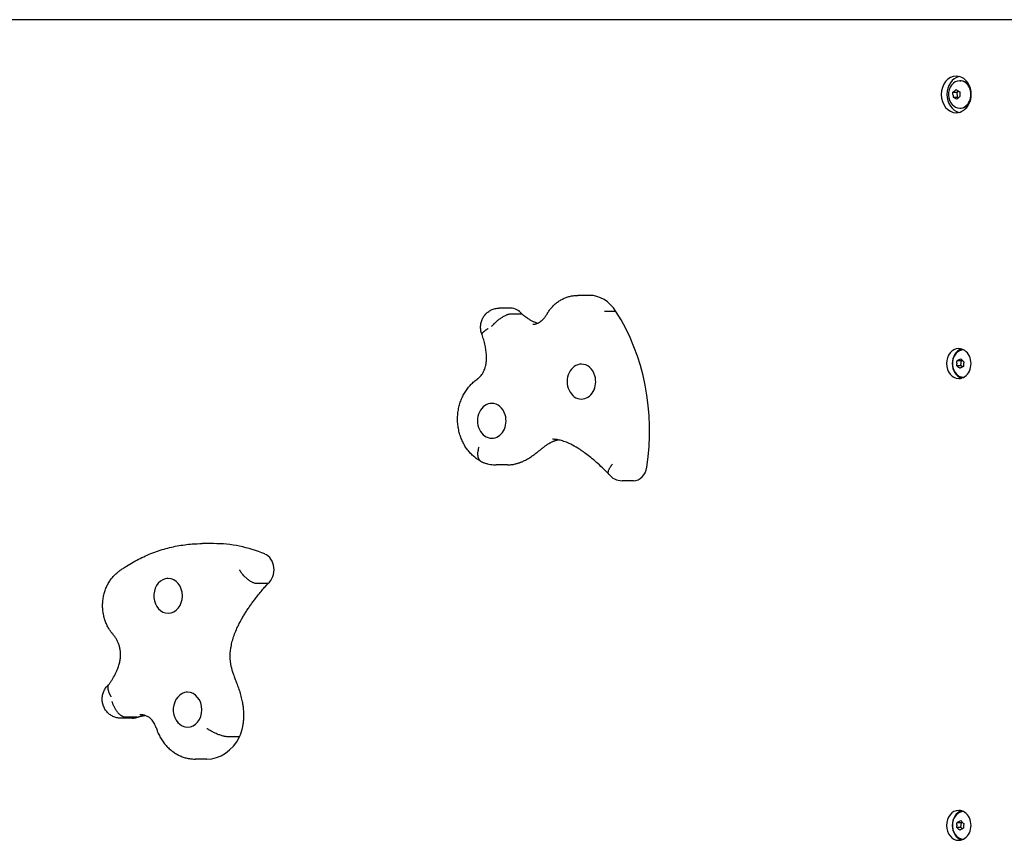
# Model space of a CAD drawing. Units: millimetres. Extents: x -2638 to 2327, y -1455 to 2539.
# Drawn here: x -723 to -131, y 533 to 1027 of the extents above; entities that cross this region are included whole.
import ezdxf

# ---------------------------------------------------------------- set-up
doc = ezdxf.new("R2010")
doc.units = ezdxf.units.MM

# ---------------------------------------------------------------- blocks, each defined once
blk = doc.blocks.new('DS-34')
for p, q in [((7292.3, 358.04), (6365.84, 358.04)), ((7249.39, 321.29), (7249.97, 321.29)), ((7245.31, 314.35), (7247.86, 314.35)), ((7247.86, 314.35), (7248.7, 315.02)), ((7247.99, 311.47), (7247.86, 314.35)), ((7245.44, 311.47), (7247.99, 311.47)), ((7248.62, 311.07), (7247.99, 311.47)), ((7249.39, 304.79), (7249.97, 304.79)), ((7026.32, 192.08), (7019.43, 192.08)), ((6979.04, 184.42), (6972.16, 184.42)), ((6985.92, 180.77), (6979.04, 180.77)), ((7042.45, 182.38), (7035.56, 182.38)), ((6992.42, 174.54), (6992.42, 174.54)), ((6961.81, 168.48), (6961.81, 168.49)), ((7251.66, 159.29), (7251.74, 159.29)), ((7247.5, 149.93), (7250.05, 149.93)), ((7247.8, 152.79), (7250.35, 152.79)), ((7250.05, 149.93), (7250.35, 152.79)), ((7251.01, 149.04), (7250.05, 149.93)), ((7250.35, 152.79), (7250.85, 153.04)), ((7251.66, 142.79), (7251.74, 142.79)), ((7004.21, 105.49), (7004.21, 105.49)), ((6977.15, 90.05), (6970.26, 90.05)), ((7052.98, 80.49), (7046.1, 80.49)), ((6800.23, 42.64), (6793.34, 42.64)), ((6743.88, 26.51), (6743.86, 26.5)), ((6832.96, 18.62), (6826.08, 18.62)), ((6736.93, -42.43), (6736.93, -42.43)), ((6751.25, -62.47), (6744.37, -62.47)), ((6754.23, -61.88), (6747.34, -61.88)), ((6755.75, -60.39), (6755.75, -60.39)), ((6765.7, -68.32), (6765.7, -68.31)), ((6815.87, -73.64), (6808.99, -73.64)), ((6796.14, -87.07), (6789.25, -87.07)), ((7251.66, -118.71), (7251.74, -118.71)), ((7247.5, -128.07), (7250.05, -128.07)), ((7247.8, -125.21), (7250.35, -125.21)), ((7250.05, -128.07), (7250.35, -125.21)), ((7251.01, -128.96), (7250.05, -128.07)), ((7250.35, -125.21), (7250.85, -124.96)), ((7251.66, -135.21), (7251.74, -135.21))]:
    blk.add_line(p, q)
for centre, radius, start, end in [((7002.12, 180.74), 1.12, 148.60536, 150.25932), ((6960.57, 139.87), 2.43, 124.17799, 126.48641), ((7046.1, 90.49), 10, 216.87424, 270), ((6740.64, -10.44), 1.72, 219.64048, 221.41186)]:
    blk.add_arc(centre, radius, start, end)
for centre, major_axis, start_param, end_param in [((7247.25, 313.04), (0, -11), 3.141593, 6.283185), ((7250.69, 313.04), (0, -11), 3.333739, 6.091039), ((7249.39, 313.04), (0, -8.25), 3.141593, 4.76699), ((7247.25, 313.04), (0, -11), 0, 3.141593), ((7249.39, 313.04), (0, -8.25), 0, 3.141593), ((7249.97, 313.04), (0, -8.25), 2.268553, 3.141593), ((7249.39, 313.04), (0, -8.25), 4.76699, 6.283185), ((7249.97, 313.04), (0, -8.25), 0, 0.873039), ((7026.32, 167.25), (0, 24.83), 5.367622, 6.283185), ((6979.04, 172.93), (0, 11.49), 5.463392, 6.283185), ((6967.18, 110.52), (0, 116.65), 4.523424, 5.376047), ((7248.79, 151.04), (0, -9), 3.141593, 6.283185), ((7248.79, 151.04), (0, -9), 0, 3.141593), ((7252.23, 151.04), (0, -9), 3.377168, 6.04761), ((7251.66, 151.04), (0, -8.25), 3.141593, 4.58482), ((7251.66, 151.04), (0, -8.25), 3.129817, 3.141593), ((7021.64, 140.19), (0, 10.5), 0, 3.141593), ((7021.64, 140.19), (0, 10.5), 5.056626, 6.283185), ((7251.66, 151.04), (0, -8.25), 4.58482, 6.283185), ((7021.64, 140.19), (0, 10.5), 3.141593, 5.056626), ((7251.66, 151.04), (0, -8.25), 0, 0.011776), ((6967.67, 116.57), (0, 10.5), 0, 3.141593), ((6967.67, 116.57), (0, 10.5), 5.056626, 6.283185), ((6967.67, 116.57), (0, 10.5), 3.141593, 5.056626), ((7052.98, 90.49), (0, -10), 0, 1.381831), ((6800.23, -74.01), (0, 116.65), 5.954611, 6.283185), ((6828.42, 26.93), (0, -10), 0.588564, 2.813019), ((6772.87, 11.22), (0, 10.5), 0.204628, 3.141593), ((6772.87, 11.22), (0, 10.5), 0, 0.204628), ((6772.87, 11.22), (0, 10.5), 3.141593, 6.283185), ((6784.53, -57.32), (0, 10.5), 0.204628, 3.141593), ((6784.53, -57.32), (0, 10.5), 0, 0.204628), ((6784.53, -57.32), (0, 10.5), 3.141593, 6.283185), ((6751.25, -50.98), (0, 11.49), 3.141593, 3.463652), ((6796.14, -58.74), (0, -28.33), 0, 1.016912), ((7248.79, -126.96), (0, -9), 3.141593, 6.283185), ((7252.23, -126.96), (0, -9), 3.377168, 6.04761), ((7248.79, -126.96), (0, -9), 0, 3.141593), ((7251.66, -126.96), (0, -8.25), 3.141593, 4.58482), ((7251.66, -126.96), (0, -8.25), 3.129817, 3.141593), ((7251.66, -126.96), (0, -8.25), 4.58482, 6.283185), ((7251.66, -126.96), (0, -8.25), 0, 0.011776)]:
    blk.add_ellipse(centre, major_axis=major_axis, ratio=0.819152, start_param=start_param, end_param=end_param)
for points, knots in [([(7245.3, 312.91), (7245.29, 313.23), (7245.28, 313.71), (7245.3, 314.19), (7245.31, 314.35)], [0, 0, 0, 0, 3.370305, 5, 5, 5, 5]), ([(7245.31, 314.35), (7245.44, 314.47), (7245.63, 314.64), (7245.89, 314.86), (7246.09, 315.03), (7246.31, 315.2), (7246.7, 315.51), (7247.03, 315.75), (7247.29, 315.93)], [0, 0, 0, 0, 2.057118, 2.926393, 3.860494, 4.877442, 5.912408, 9, 9, 9, 9]), ([(7247.29, 315.93), (7247.43, 315.83), (7247.63, 315.69), (7247.92, 315.5), (7248.13, 315.36), (7248.36, 315.22), (7248.78, 314.97), (7249.13, 314.77), (7249.4, 314.62)], [0, 0, 0, 0, 2.057118, 2.926393, 3.860494, 4.877442, 5.912408, 9, 9, 9, 9]), ([(7249.4, 314.62), (7249.39, 314.4), (7249.38, 314.09), (7249.38, 313.68), (7249.39, 313.38), (7249.4, 313.06), (7249.42, 312.72), (7249.46, 312.28), (7249.5, 311.95), (7249.53, 311.74)], [0, 0, 0, 0, 2.285687, 3.251548, 4.289438, 5.41938, 6.569342, 7.726044, 10, 10, 10, 10]), ([(7245.3, 312.91), (7245.32, 312.58), (7245.36, 312.1), (7245.41, 311.62), (7245.44, 311.47)], [0, 0, 0, 0, 3.370305, 5, 5, 5, 5]), ([(7247.55, 310.16), (7247.37, 310.26), (7247.04, 310.44), (7246.64, 310.68), (7246.33, 310.87), (7246.1, 311.02), (7245.79, 311.22), (7245.57, 311.37), (7245.44, 311.47)], [0, 0, 0, 0, 2.057118, 3.860494, 4.877442, 5.912408, 6.95344, 9, 9, 9, 9]), ([(7249.53, 311.74), (7249.36, 311.62), (7249.04, 311.39), (7248.67, 311.11), (7248.38, 310.88), (7248.16, 310.7), (7247.88, 310.46), (7247.67, 310.28), (7247.55, 310.16)], [0, 0, 0, 0, 2.057118, 3.860494, 4.877442, 5.912408, 6.95344, 9, 9, 9, 9]), ([(7001.15, 181.32), (7001.16, 181.33), (7001.17, 181.34), (7001.21, 181.4), (7001.24, 181.45), (7001.32, 181.59), (7001.37, 181.66), (7001.52, 181.9), (7001.62, 182.06), (7001.94, 182.52), (7002.15, 182.83), (7002.81, 183.72), (7003.27, 184.29), (7004.3, 185.44), (7004.88, 186.02), (7006.07, 187.1), (7006.68, 187.6), (7007.96, 188.53), (7008.62, 188.96), (7009.96, 189.73), (7010.65, 190.07), (7012.05, 190.68), (7012.76, 190.95), (7014.2, 191.4), (7014.93, 191.58), (7016.4, 191.86), (7017.14, 191.96), (7018.4, 192.06), (7018.91, 192.08), (7019.43, 192.08)], [0.016085, 0.016085, 0.016085, 0.016085, 0.048255, 0.048255, 0.202706, 0.202706, 0.437581, 0.437581, 0.907332, 0.907332, 1.846835, 1.846835, 3.709754, 3.709754, 5.775774, 5.775774, 7.812646, 7.812646, 9.822268, 9.822268, 11.807208, 11.807208, 13.77079, 13.77079, 15.717116, 15.717116, 17.651089, 17.651089, 19, 19, 19, 19]), ([(6961.82, 168.47), (6961.77, 168.59), (6961.72, 168.72), (6961.53, 169.22), (6961.42, 169.58), (6961.22, 170.33), (6961.14, 170.71), (6961.02, 171.48), (6960.98, 171.88), (6960.94, 172.67), (6960.93, 173.07), (6960.97, 173.87), (6961.01, 174.27), (6961.12, 175.05), (6961.2, 175.44), (6961.39, 176.19), (6961.51, 176.57), (6961.77, 177.3), (6961.92, 177.65), (6962.25, 178.35), (6962.44, 178.69), (6962.84, 179.35), (6963.06, 179.67), (6963.53, 180.29), (6963.78, 180.59), (6964.32, 181.17), (6964.6, 181.44), (6965.2, 181.96), (6965.51, 182.2), (6966.17, 182.66), (6966.51, 182.87), (6967.21, 183.26), (6967.58, 183.43), (6968.32, 183.74), (6968.7, 183.87), (6969.48, 184.1), (6969.88, 184.19), (6970.68, 184.33), (6971.09, 184.38), (6971.72, 184.42), (6971.94, 184.42), (6972.16, 184.42)], [1.313516, 1.313516, 1.313516, 1.313516, 1.750292, 1.750292, 2.974274, 2.974274, 4.20327, 4.20327, 5.445434, 5.445434, 6.711152, 6.711152, 7.98042, 7.98042, 9.224874, 9.224874, 10.455283, 10.455283, 11.680072, 11.680072, 12.906077, 12.906077, 14.136639, 14.136639, 15.375707, 15.375707, 16.624882, 16.624882, 17.884455, 17.884455, 19.153799, 19.153799, 20.431688, 20.431688, 21.716554, 21.716554, 23.006678, 23.006678, 24.300235, 24.300235, 25, 25, 25, 25]), ([(6979.04, 180.77), (6978.82, 180.77), (6978.38, 180.74), (6977.71, 180.61), (6977.06, 180.43), (6976.4, 180.19), (6975.65, 179.86), (6974.79, 179.41), (6973.9, 178.89), (6973.06, 178.32), (6972.31, 177.77), (6971.55, 177.18), (6970.91, 176.63), (6970.29, 176.09), (6969.76, 175.59), (6969.25, 175.1), (6968.82, 174.67), (6968.47, 174.33), (6968.17, 174.02), (6967.93, 173.77), (6967.73, 173.58), (6967.62, 173.48), (6967.57, 173.43)], [0, 0, 0, 0, 1.631843, 3.178099, 4.472115, 5.704745, 7.159646, 8.806197, 10.601904, 12.061624, 13.453509, 14.739766, 16.284032, 17.145967, 18.318091, 19.468224, 20.278889, 21.025932, 21.689162, 22.279385, 22.64738, 23, 23, 23, 23]), ([(6995.36, 175.19), (6994.76, 175.38), (6993.62, 175.81), (6992, 176.59), (6990.68, 177.35), (6989.66, 178), (6989, 178.44), (6988.54, 178.76), (6988.21, 179), (6987.91, 179.22), (6987.61, 179.44), (6987.3, 179.67), (6986.97, 179.93), (6986.62, 180.2), (6986.27, 180.49), (6986.04, 180.68), (6985.92, 180.77)], [0, 0, 0, 0, 3.28285, 6.148589, 8.717515, 10.405417, 11.629406, 12.269182, 12.863438, 13.412173, 13.915386, 14.473824, 15.087487, 15.756374, 16.393878, 17, 17, 17, 17]), ([(7001.14, 181.29), (7001.14, 181.29), (7001.14, 181.28), (7001.12, 181.25), (7001.1, 181.22), (7001.06, 181.15), (7001.04, 181.11), (7000.98, 181.01), (7000.94, 180.94), (7000.81, 180.74), (7000.73, 180.6), (7000.48, 180.2), (7000.31, 179.94), (6999.79, 179.17), (6999.43, 178.69), (6998.7, 177.8), (6998.32, 177.39), (6997.59, 176.69), (6997.23, 176.38), (6996.56, 175.88), (6996.25, 175.67), (6995.74, 175.38), (6995.55, 175.29), (6995.27, 175.14), (6995.18, 175.11), (6994.82, 174.96), (6994.56, 174.87), (6994.04, 174.72), (6993.79, 174.66), (6993.27, 174.58), (6993.01, 174.56), (6992.63, 174.54), (6992.53, 174.54), (6992.42, 174.54), (6992.42, 174.54), (6992.42, 174.54)], [0.022027, 0.022027, 0.022027, 0.022027, 0.028583, 0.028583, 0.138502, 0.138502, 0.254977, 0.254977, 0.487927, 0.487927, 0.953827, 0.953827, 1.885628, 1.885628, 3.749228, 3.749228, 5.601702, 5.601702, 7.320814, 7.320814, 8.882754, 8.882754, 9.873498, 9.873498, 10.341258, 10.341258, 11.734195, 11.734195, 13.098741, 13.098741, 14.469627, 14.469627, 14.999645, 14.999645, 15, 15, 15, 15]), ([(6961.81, 168.49), (6961.78, 168.58), (6961.77, 168.76), (6961.85, 169.04), (6962, 169.32), (6962.22, 169.62), (6962.5, 169.93), (6962.79, 170.21), (6963.09, 170.47), (6963.46, 170.77), (6963.89, 171.09), (6964.27, 171.36), (6964.62, 171.6), (6964.92, 171.8), (6965.18, 171.97), (6965.33, 172.07), (6965.41, 172.11)], [0, 0, 0, 0, 2.171887, 3.730978, 4.997217, 6.690455, 8.424394, 9.391394, 10.345869, 11.869081, 13.217678, 14.181316, 15.086682, 15.933412, 16.474635, 17, 17, 17, 17]), ([(6959.11, 141.82), (6959.12, 141.83), (6959.12, 141.83), (6959.12, 141.83), (6959.12, 141.83), (6959.13, 141.84), (6959.14, 141.85), (6959.17, 141.86), (6959.18, 141.87), (6959.22, 141.9), (6959.25, 141.92), (6959.32, 141.98), (6959.38, 142.02), (6959.53, 142.14), (6959.63, 142.23), (6959.93, 142.48), (6960.13, 142.66), (6960.63, 143.15), (6960.93, 143.47), (6961.5, 144.17), (6961.78, 144.54), (6962.3, 145.35), (6962.54, 145.78), (6963, 146.72), (6963.21, 147.22), (6963.6, 148.29), (6963.77, 148.86), (6964.07, 150.08), (6964.19, 150.73), (6964.38, 152.12), (6964.45, 152.85), (6964.51, 154.42), (6964.5, 155.26), (6964.41, 157.02), (6964.32, 157.95), (6964.05, 159.9), (6963.87, 160.92), (6963.41, 163.08), (6963.12, 164.21), (6962.5, 166.39), (6962.15, 167.43), (6961.82, 168.47), (6961.82, 168.48), (6961.81, 168.49)], [0.101142, 0.101142, 0.101142, 0.101142, 0.104856, 0.104856, 0.112122, 0.112122, 0.153129, 0.153129, 0.216459, 0.216459, 0.331777, 0.331777, 0.562412, 0.562412, 1.023683, 1.023683, 1.946224, 1.946224, 3.415353, 3.415353, 4.858276, 4.858276, 6.3044, 6.3044, 7.78969, 7.78969, 9.349934, 9.349934, 11.025059, 11.025059, 12.866923, 12.866923, 14.942335, 14.942335, 17.266864, 17.266864, 19.875324, 19.875324, 22.857984, 22.857984, 25.657698, 25.657698, 25.673908, 25.673908, 25.673908, 25.673908]), ([(7247.59, 151.36), (7247.55, 151.04), (7247.52, 150.56), (7247.5, 150.08), (7247.5, 149.93)], [0, 0, 0, 0, 3.370305, 5, 5, 5, 5]), ([(7249.38, 148.18), (7249.22, 148.31), (7248.92, 148.56), (7248.57, 148.88), (7248.29, 149.13), (7248.08, 149.33), (7247.81, 149.6), (7247.62, 149.8), (7247.5, 149.93)], [0, 0, 0, 0, 2.057118, 3.860494, 4.877442, 5.912408, 6.95344, 9, 9, 9, 9]), ([(7247.59, 151.36), (7247.62, 151.68), (7247.69, 152.16), (7247.77, 152.64), (7247.8, 152.79)], [0, 0, 0, 0, 3.370305, 5, 5, 5, 5]), ([(7247.8, 152.79), (7247.95, 152.88), (7248.16, 153), (7248.46, 153.16), (7248.68, 153.27), (7248.92, 153.4), (7249.35, 153.61), (7249.71, 153.78), (7249.98, 153.91)], [0, 0, 0, 0, 2.057118, 2.926393, 3.860494, 4.877442, 5.912408, 9, 9, 9, 9]), ([(7251.56, 149.29), (7251.38, 149.21), (7251.04, 149.05), (7250.63, 148.85), (7250.31, 148.69), (7250.07, 148.56), (7249.75, 148.39), (7249.53, 148.26), (7249.38, 148.18)], [0, 0, 0, 0, 2.057118, 3.860494, 4.877442, 5.912408, 6.95344, 9, 9, 9, 9]), ([(7249.98, 153.91), (7250.11, 153.77), (7250.29, 153.58), (7250.54, 153.33), (7250.73, 153.15), (7250.94, 152.96), (7251.31, 152.62), (7251.62, 152.35), (7251.87, 152.16)], [0, 0, 0, 0, 2.057118, 2.926393, 3.860494, 4.877442, 5.912408, 9, 9, 9, 9]), ([(7251.87, 152.16), (7251.82, 151.94), (7251.75, 151.53), (7251.68, 151.01), (7251.63, 150.6), (7251.61, 150.27), (7251.58, 149.83), (7251.57, 149.51), (7251.56, 149.29)], [0, 0, 0, 0, 2.057118, 3.860494, 4.877442, 5.912408, 6.95344, 9, 9, 9, 9]), ([(6961.33, 92.01), (6961.32, 92.01), (6961.31, 92.02), (6961.23, 92.06), (6961.16, 92.1), (6961.01, 92.18), (6960.92, 92.23), (6960.66, 92.38), (6960.49, 92.48), (6959.98, 92.79), (6959.65, 93), (6958.66, 93.66), (6958.02, 94.14), (6956.71, 95.21), (6956.05, 95.81), (6954.77, 97.1), (6954.16, 97.79), (6953, 99.23), (6952.45, 99.99), (6951.42, 101.59), (6950.94, 102.42), (6950.05, 104.15), (6949.64, 105.05), (6948.91, 106.91), (6948.59, 107.86), (6948.03, 109.83), (6947.79, 110.84), (6947.42, 112.9), (6947.28, 113.95), (6947.11, 116.09), (6947.08, 117.18), (6947.13, 119.37), (6947.21, 120.47), (6947.47, 122.63), (6947.66, 123.69), (6948.13, 125.75), (6948.41, 126.76), (6949.07, 128.71), (6949.44, 129.66), (6950.27, 131.48), (6950.72, 132.37), (6951.7, 134.06), (6952.23, 134.87), (6953.35, 136.41), (6953.95, 137.14), (6955.19, 138.52), (6955.84, 139.18), (6957.19, 140.39), (6957.89, 140.96), (6958.8, 141.61), (6958.97, 141.73), (6959.15, 141.85)], [0.009777, 0.009777, 0.009777, 0.009777, 0.039109, 0.039109, 0.235576, 0.235576, 0.490707, 0.490707, 1.000968, 1.000968, 2.02149, 2.02149, 4.052758, 4.052758, 6.330739, 6.330739, 8.644423, 8.644423, 10.995669, 10.995669, 13.385983, 13.385983, 15.817048, 15.817048, 18.291313, 18.291313, 20.81259, 20.81259, 23.386527, 23.386527, 26.021809, 26.021809, 28.698845, 28.698845, 31.30604, 31.30604, 33.854769, 33.854769, 36.352792, 36.352792, 38.805169, 38.805169, 41.214988, 41.214988, 43.584262, 43.584262, 45.914584, 45.914584, 48.207666, 48.207666, 48.760587, 48.760587, 48.760587, 48.760587]), ([(6961.33, 92.01), (6961.11, 92.12), (6960.73, 92.4), (6960.27, 92.92), (6959.92, 93.52), (6959.65, 94.2), (6959.46, 94.96), (6959.35, 95.8), (6959.32, 96.7), (6959.37, 97.63), (6959.49, 98.57), (6959.67, 99.45), (6959.87, 100.23), (6960.02, 100.72), (6960.09, 100.94)], [0, 0, 0, 0, 1.582676, 3.022396, 4.299733, 5.613763, 6.912176, 8.214194, 9.514841, 10.805991, 12.030026, 13.186972, 14.157689, 15, 15, 15, 15]), ([(6977.15, 90.05), (6977.68, 90.05), (6978.68, 90.09), (6980.03, 90.25), (6981.16, 90.46), (6982.09, 90.67), (6982.89, 90.89), (6983.62, 91.11), (6984.25, 91.32), (6984.85, 91.55), (6985.53, 91.81), (6986.38, 92.17), (6987.39, 92.65), (6988.55, 93.25), (6989.8, 93.96), (6990.99, 94.71), (6992.03, 95.41), (6992.92, 96.05), (6993.81, 96.71), (6994.73, 97.42), (6995.61, 98.12), (6996.35, 98.71), (6996.93, 99.17), (6997.42, 99.56), (6997.95, 99.97), (6998.62, 100.49), (6999.43, 101.1), (7000.28, 101.72), (7001.04, 102.24), (7001.69, 102.65), (7002.22, 102.98), (7002.72, 103.26), (7003.23, 103.55), (7003.79, 103.83), (7004.39, 104.11), (7004.98, 104.36), (7005.53, 104.57), (7006.07, 104.75), (7006.59, 104.9), (7007.11, 105.04), (7007.45, 105.11), (7007.62, 105.15)], [0, 0, 0, 0, 1.27626, 2.482114, 3.460249, 4.281907, 5.029386, 5.753875, 6.384131, 6.910718, 7.577086, 8.467776, 9.605775, 10.885547, 12.387534, 13.888397, 15.194804, 16.294158, 17.47094, 18.910668, 20.345909, 21.543247, 22.446292, 23.149737, 23.946654, 25.08425, 26.624084, 28.243043, 29.726332, 30.868128, 31.873547, 32.742588, 33.658002, 34.782967, 35.939889, 37.119073, 38.129101, 39.095151, 40.120637, 41.071449, 42, 42, 42, 42]), ([(7038.14, 84.47), (7038.12, 84.48), (7038.11, 84.49), (7037.74, 84.87), (7037.39, 85.22), (7036.45, 86.16), (7035.86, 86.74), (7034.03, 88.52), (7032.77, 89.7), (7029.32, 92.8), (7027.08, 94.66), (7023.05, 97.71), (7021.27, 98.95), (7018.05, 100.95), (7016.63, 101.75), (7014.06, 103.02), (7012.91, 103.53), (7010.81, 104.31), (7009.87, 104.61), (7008.5, 104.96), (7008.06, 105.06), (7007.28, 105.22), (7006.93, 105.27), (7005.78, 105.43), (7005, 105.43), (7004.21, 105.49), (7004.21, 105.49), (7004.21, 105.49)], [1.111885, 1.111885, 1.111885, 1.111885, 1.168621, 1.168621, 2.583665, 2.583665, 4.920907, 4.920907, 9.841815, 9.841815, 18.27153, 18.27153, 24.760781, 24.760781, 29.807906, 29.807906, 33.855518, 33.855518, 37.194241, 37.194241, 38.772492, 38.772492, 40.019796, 40.019796, 42.999077, 42.999077, 43, 43, 43, 43]), ([(6961.51, 91.92), (6961.51, 91.92), (6961.52, 91.92), (6961.59, 91.88), (6961.66, 91.85), (6961.8, 91.79), (6961.88, 91.76), (6962.11, 91.66), (6962.27, 91.6), (6962.73, 91.41), (6963.04, 91.3), (6963.93, 91), (6964.51, 90.83), (6965.68, 90.53), (6966.27, 90.41), (6967.45, 90.22), (6968.05, 90.15), (6969.19, 90.07), (6969.72, 90.05), (6970.26, 90.05)], [0.008411, 0.008411, 0.008411, 0.008411, 0.016823, 0.016823, 0.240241, 0.240241, 0.488894, 0.488894, 0.986199, 0.986199, 1.980809, 1.980809, 3.780809, 3.780809, 5.580809, 5.580809, 7.380809, 7.380809, 9, 9, 9, 9]), ([(7038.1, 84.49), (7037.99, 84.63), (7037.87, 84.89), (7037.78, 85.36), (7037.8, 85.86), (7037.9, 86.39), (7038.1, 86.99), (7038.38, 87.62), (7038.71, 88.23), (7039.02, 88.73), (7039.24, 89.05), (7039.38, 89.24), (7039.47, 89.37), (7039.57, 89.5), (7039.68, 89.64), (7039.79, 89.79), (7039.91, 89.95), (7040.04, 90.11), (7040.19, 90.3), (7040.3, 90.42), (7040.36, 90.49)], [0, 0, 0, 0, 2.509586, 4.697395, 6.648512, 8.649351, 10.708094, 12.733461, 14.737934, 16.201332, 17.129853, 17.501789, 17.850926, 18.228829, 18.638753, 19.065543, 19.466118, 19.910089, 20.424211, 21, 21, 21, 21]), ([(6743.86, 26.5), (6743.86, 26.5), (6743.87, 26.5), (6743.9, 26.53), (6743.94, 26.55), (6744.22, 26.75), (6744.46, 26.92), (6745.04, 27.32), (6745.38, 27.54), (6746.38, 28.22), (6747.05, 28.66), (6749.08, 29.94), (6750.46, 30.76), (6754.61, 33.1), (6757.44, 34.5), (6763.25, 37.01), (6766.24, 38.11), (6772.25, 39.94), (6775.27, 40.68), (6781.33, 41.81), (6784.37, 42.2), (6789.39, 42.57), (6791.36, 42.64), (6793.34, 42.64)], [0.039555, 0.039555, 0.039555, 0.039555, 0.049896, 0.049896, 0.158219, 0.158219, 0.992878, 0.992878, 2.104419, 2.104419, 4.327503, 4.327503, 8.773671, 8.773671, 17.626452, 17.626452, 26.644824, 26.644824, 35.524726, 35.524726, 44.307066, 44.307066, 50, 50, 50, 50]), ([(6739.32, -11.55), (6739.31, -11.54), (6739.3, -11.53), (6739.26, -11.48), (6739.22, -11.43), (6739.13, -11.32), (6739.08, -11.26), (6738.94, -11.08), (6738.84, -10.95), (6738.55, -10.57), (6738.36, -10.32), (6737.81, -9.54), (6737.47, -9.01), (6736.71, -7.73), (6736.31, -6.98), (6735.58, -5.43), (6735.25, -4.62), (6734.67, -2.97), (6734.42, -2.11), (6733.99, -0.37), (6733.82, 0.52), (6733.56, 2.34), (6733.47, 3.27), (6733.39, 5.15), (6733.4, 6.1), (6733.52, 8), (6733.62, 8.95), (6733.92, 10.79), (6734.11, 11.69), (6734.59, 13.45), (6734.86, 14.31), (6735.49, 15.97), (6735.84, 16.78), (6736.62, 18.33), (6737.04, 19.08), (6737.95, 20.51), (6738.43, 21.2), (6739.46, 22.5), (6740, 23.12), (6741.13, 24.28), (6741.72, 24.83), (6742.84, 25.75), (6743.36, 26.12), (6743.87, 26.5), (6743.88, 26.51), (6743.88, 26.51), (6743.88, 26.51), (6743.88, 26.51)], [0.013171, 0.013171, 0.013171, 0.013171, 0.039513, 0.039513, 0.189922, 0.189922, 0.393014, 0.393014, 0.799199, 0.799199, 1.61157, 1.61157, 3.22314, 3.22314, 5.369041, 5.369041, 7.548671, 7.548671, 9.765006, 9.765006, 12.02258, 12.02258, 14.327979, 14.327979, 16.690732, 16.690732, 19.042557, 19.042557, 21.337622, 21.337622, 23.585493, 23.585493, 25.792663, 25.792663, 27.963428, 27.963428, 30.100569, 30.100569, 32.205931, 32.205931, 34.28098, 34.28098, 35.939544, 35.939544, 35.945887, 35.945887, 35.949732, 35.949732, 35.949732, 35.949732]), ([(6826.08, 18.62), (6825.81, 18.62), (6825.31, 18.7), (6824.51, 18.92), (6823.73, 19.24), (6822.94, 19.64), (6822.11, 20.15), (6821.27, 20.74), (6820.44, 21.41), (6819.61, 22.15), (6818.82, 22.93), (6818.12, 23.71), (6817.55, 24.4), (6817.16, 24.9), (6816.91, 25.24), (6816.76, 25.45), (6816.64, 25.62), (6816.52, 25.79), (6816.4, 25.98), (6816.27, 26.17), (6816.13, 26.38), (6816, 26.58), (6815.89, 26.77), (6815.83, 26.88), (6815.8, 26.93)], [0, 0, 0, 0, 2.257261, 4.225276, 5.979487, 7.777338, 9.625721, 11.446099, 13.270444, 15.089784, 16.905716, 18.65156, 20.106907, 21.144274, 21.735274, 22.102398, 22.406335, 22.753365, 23.119468, 23.505592, 23.902546, 24.33435, 24.7009, 25, 25, 25, 25]), ([(6815.87, -73.64), (6815.95, -73.46), (6816.13, -73.03), (6816.43, -72.29), (6816.64, -71.7), (6816.79, -71.26), (6816.91, -70.92), (6817.01, -70.59), (6817.12, -70.24), (6817.25, -69.77), (6817.41, -69.19), (6817.58, -68.5), (6817.75, -67.73), (6817.93, -66.83), (6818.1, -65.79), (6818.25, -64.6), (6818.37, -63.28), (6818.45, -61.75), (6818.46, -59.96), (6818.38, -58.18), (6818.24, -56.61), (6818.08, -55.27), (6817.88, -53.94), (6817.63, -52.51), (6817.29, -50.91), (6816.88, -49.23), (6816.4, -47.5), (6815.87, -45.85), (6815.34, -44.31), (6814.81, -42.85), (6814.29, -41.5), (6813.84, -40.31), (6813.42, -39.22), (6812.98, -38.05), (6812.49, -36.73), (6812.03, -35.38), (6811.65, -34.2), (6811.35, -33.18), (6811.1, -32.22), (6810.87, -31.26), (6810.68, -30.32), (6810.52, -29.42), (6810.4, -28.55), (6810.31, -27.68), (6810.24, -26.71), (6810.2, -25.53), (6810.22, -23.95), (6810.36, -21.88), (6810.74, -19.19), (6811.46, -16.04), (6812.54, -12.58), (6813.85, -9.26), (6815.27, -6.22), (6816.62, -3.62), (6817.95, -1.3), (6819.25, 0.86), (6820.62, 2.98), (6822.02, 5.03), (6823.47, 7.05), (6825.01, 9.12), (6826.82, 11.43), (6828.81, 13.86), (6830.91, 16.32), (6832.29, 17.87), (6832.96, 18.62)], [0, 0, 0, 0, 0.347576, 0.623475, 0.809786, 0.950725, 1.061661, 1.170229, 1.297831, 1.466798, 1.685618, 1.937268, 2.221408, 2.519824, 2.934311, 3.368118, 3.846114, 4.432277, 5.160157, 5.9955, 6.668665, 7.223029, 7.78102, 8.509766, 9.276162, 10.131475, 11.033884, 11.952096, 12.834283, 13.717115, 14.67045, 15.483208, 16.135899, 16.916884, 17.981723, 19.095083, 20.060973, 20.822434, 21.594528, 22.40466, 23.200871, 23.972528, 24.694752, 25.419503, 26.165462, 27.133594, 28.377422, 30.067323, 32.188519, 34.853156, 37.632239, 40.47717, 42.887328, 45.102653, 46.934377, 48.767693, 50.607705, 52.425531, 54.170935, 56.016677, 58.015191, 60.500941, 62.820847, 65, 65, 65, 65]), ([(6736.93, -42.43), (6736.96, -42.39), (6736.98, -42.36), (6737.03, -42.3), (6737.04, -42.28), (6737.09, -42.21), (6737.13, -42.15), (6737.28, -41.96), (6737.38, -41.81), (6737.67, -41.41), (6737.85, -41.15), (6738.39, -40.38), (6738.74, -39.85), (6739.73, -38.3), (6740.34, -37.25), (6741.4, -35.23), (6741.85, -34.27), (6742.61, -32.42), (6742.93, -31.52), (6743.46, -29.78), (6743.66, -28.94), (6743.98, -27.27), (6744.08, -26.46), (6744.2, -24.87), (6744.22, -24.09), (6744.15, -22.55), (6744.08, -21.8), (6743.84, -20.35), (6743.68, -19.66), (6743.31, -18.34), (6743.08, -17.7), (6742.58, -16.48), (6742.3, -15.89), (6741.67, -14.74), (6741.33, -14.18), (6740.58, -13.09), (6740.17, -12.56), (6739.62, -11.89), (6739.48, -11.74), (6739.35, -11.59)], [1.115328, 1.115328, 1.115328, 1.115328, 1.230521, 1.230521, 1.303858, 1.303858, 1.479683, 1.479683, 1.978008, 1.978008, 2.840687, 2.840687, 4.566046, 4.566046, 7.85244, 7.85244, 10.669185, 10.669185, 13.133424, 13.133424, 15.348381, 15.348381, 17.397732, 17.397732, 19.322569, 19.322569, 21.207385, 21.207385, 23.004831, 23.004831, 24.77317, 24.77317, 26.564123, 26.564123, 28.418378, 28.418378, 30.387019, 30.387019, 30.983977, 30.983977, 30.983977, 30.983977]), ([(6744.37, -62.47), (6743.96, -62.47), (6743.55, -62.44), (6742.74, -62.35), (6742.33, -62.28), (6741.54, -62.1), (6741.15, -61.99), (6740.38, -61.73), (6740, -61.57), (6739.27, -61.22), (6738.91, -61.03), (6738.23, -60.61), (6737.9, -60.38), (6737.26, -59.89), (6736.96, -59.63), (6736.39, -59.08), (6736.12, -58.79), (6735.61, -58.18), (6735.38, -57.87), (6734.94, -57.22), (6734.73, -56.89), (6734.36, -56.2), (6734.2, -55.85), (6733.9, -55.14), (6733.77, -54.78), (6733.54, -54.03), (6733.45, -53.66), (6733.3, -52.9), (6733.24, -52.51), (6733.17, -51.73), (6733.15, -51.33), (6733.15, -50.53), (6733.17, -50.13), (6733.26, -49.33), (6733.32, -48.94), (6733.48, -48.17), (6733.58, -47.8), (6733.81, -47.06), (6733.95, -46.69), (6734.25, -45.98), (6734.42, -45.63), (6734.8, -44.96), (6735, -44.63), (6735.45, -43.99), (6735.69, -43.68), (6736.2, -43.09), (6736.47, -42.8), (6736.85, -42.44), (6736.95, -42.35), (6737.06, -42.26)], [0, 0, 0, 0, 1.189695, 1.189695, 2.378088, 2.378088, 3.56408, 3.56408, 4.745998, 4.745998, 5.922217, 5.922217, 7.091205, 7.091205, 8.251696, 8.251696, 9.402923, 9.402923, 10.544912, 10.544912, 11.67859, 11.67859, 12.805557, 12.805557, 13.929101, 13.929101, 15.054155, 15.054155, 16.187485, 16.187485, 17.337823, 17.337823, 18.513923, 18.513923, 19.662121, 19.662121, 20.793945, 20.793945, 21.919064, 21.919064, 23.043035, 23.043035, 24.170347, 24.170347, 25.304778, 25.304778, 26.447733, 26.447733, 26.845156, 26.845156, 26.845156, 26.845156]), ([(6736.93, -42.43), (6736.81, -42.59), (6736.65, -42.9), (6736.52, -43.44), (6736.48, -43.99), (6736.52, -44.58), (6736.62, -45.17), (6736.77, -45.74), (6736.95, -46.29), (6737.14, -46.82), (6737.34, -47.29), (6737.53, -47.73), (6737.69, -48.07), (6737.83, -48.36), (6737.94, -48.58), (6738.05, -48.81), (6738.16, -49.04), (6738.27, -49.28), (6738.35, -49.44), (6738.39, -49.52)], [0, 0, 0, 0, 2.473204, 4.253366, 6.252294, 8.112189, 9.695097, 11.278989, 12.737461, 13.900474, 15.165768, 16.064722, 17.004934, 17.49436, 17.992304, 18.488121, 18.988027, 19.492666, 20, 20, 20, 20]), ([(6747.34, -61.88), (6747.15, -61.88), (6746.82, -61.85), (6746.31, -61.74), (6745.82, -61.57), (6745.27, -61.32), (6744.79, -61.04), (6744.29, -60.7), (6743.8, -60.31), (6743.29, -59.83), (6742.81, -59.31), (6742.33, -58.74), (6741.83, -58.07), (6741.34, -57.34), (6740.89, -56.58), (6740.51, -55.84), (6740.17, -55.11), (6739.89, -54.46), (6739.65, -53.81), (6739.46, -53.27), (6739.29, -52.77), (6739.2, -52.47), (6739.16, -52.32)], [0, 0, 0, 0, 1.465936, 2.481194, 3.759241, 4.98703, 6.364999, 7.166744, 8.544507, 9.847016, 10.873922, 12.176333, 13.528825, 14.881278, 16.225345, 17.544368, 18.579565, 19.798684, 20.63836, 21.604027, 22.318898, 23, 23, 23, 23]), ([(6754.23, -61.88), (6754.47, -61.8), (6754.91, -61.67), (6755.5, -61.5), (6756.03, -61.35), (6756.53, -61.22), (6756.98, -61.11), (6757.36, -61.03), (6757.65, -60.96), (6757.86, -60.92), (6758.04, -60.88), (6758.21, -60.85), (6758.45, -60.8), (6758.62, -60.77), (6758.74, -60.75)], [0, 0, 0, 0, 2.079616, 3.988517, 5.68653, 7.480578, 9.103628, 10.447106, 11.372074, 12.057925, 12.632841, 13.185297, 13.791454, 15, 15, 15, 15]), ([(6765.71, -68.33), (6765.7, -68.32), (6765.7, -68.31), (6765.67, -68.23), (6765.64, -68.15), (6765.56, -67.92), (6765.5, -67.77), (6765.34, -67.35), (6765.23, -67.09), (6764.9, -66.35), (6764.66, -65.89), (6764.16, -65), (6763.89, -64.58), (6763.33, -63.83), (6763.05, -63.49), (6762.5, -62.9), (6762.23, -62.64), (6761.69, -62.19), (6761.42, -61.99), (6760.88, -61.64), (6760.62, -61.49), (6760.07, -61.21), (6759.79, -61.1), (6759.25, -60.9), (6759, -60.83), (6758.69, -60.74), (6758.64, -60.72), (6758.26, -60.63), (6757.92, -60.56), (6757.2, -60.46), (6756.81, -60.42), (6756.19, -60.39), (6755.97, -60.39), (6755.75, -60.39), (6755.75, -60.39), (6755.75, -60.39)], [0.103297, 0.103297, 0.103297, 0.103297, 0.126755, 0.126755, 0.348563, 0.348563, 0.792178, 0.792178, 1.584357, 1.584357, 3.07366, 3.07366, 4.622736, 4.622736, 6.098887, 6.098887, 7.49883, 7.49883, 8.856045, 8.856045, 10.203606, 10.203606, 11.572835, 11.572835, 12.762129, 12.762129, 12.993342, 12.993342, 14.496115, 14.496115, 16.122064, 16.122064, 16.999542, 16.999542, 17, 17, 17, 17]), ([(6765.7, -68.32), (6765.7, -68.33), (6765.7, -68.33), (6765.75, -68.46), (6765.79, -68.59), (6765.94, -69.04), (6766.05, -69.36), (6766.4, -70.33), (6766.66, -70.96), (6767.34, -72.49), (6767.79, -73.38), (6768.77, -75.07), (6769.29, -75.89), (6770.4, -77.44), (6770.99, -78.17), (6772.23, -79.57), (6772.88, -80.22), (6774.23, -81.45), (6774.93, -82.02), (6776.36, -83.07), (6777.1, -83.55), (6778.62, -84.42), (6779.39, -84.81), (6780.96, -85.49), (6781.76, -85.79), (6783.37, -86.3), (6784.19, -86.5), (6785.83, -86.82), (6786.66, -86.93), (6788.08, -87.04), (6788.66, -87.07), (6789.25, -87.07)], [0.171345, 0.171345, 0.171345, 0.171345, 0.177551, 0.177551, 0.514034, 0.514034, 1.370758, 1.370758, 3.084205, 3.084205, 5.588302, 5.588302, 8.048936, 8.048936, 10.468126, 10.468126, 12.847468, 12.847468, 15.188688, 15.188688, 17.494129, 17.494129, 19.767119, 19.767119, 22.01212, 22.01212, 24.234685, 24.234685, 26.441272, 26.441272, 28, 28, 28, 28]), ([(6808.99, -73.64), (6808.71, -73.64), (6808.16, -73.61), (6807.26, -73.48), (6806.36, -73.29), (6805.42, -73.05), (6804.41, -72.74), (6803.37, -72.38), (6802.31, -71.97), (6801.24, -71.51), (6800.19, -71.01), (6799.16, -70.49), (6798.16, -69.93), (6797.29, -69.41), (6796.62, -68.98), (6796.28, -68.74), (6796.15, -68.65)], [0, 0, 0, 0, 1.550288, 2.902355, 4.109257, 5.347687, 6.623208, 7.881106, 9.143491, 10.404653, 11.665972, 12.925739, 14.153374, 15.460536, 16.39917, 17, 17, 17, 17]), ([(7247.8, -125.21), (7247.95, -125.12), (7248.16, -125), (7248.46, -124.84), (7248.68, -124.73), (7248.92, -124.6), (7249.35, -124.39), (7249.71, -124.22), (7249.98, -124.09)], [0, 0, 0, 0, 2.057118, 2.926393, 3.860494, 4.877442, 5.912408, 9, 9, 9, 9]), ([(7249.98, -124.09), (7250.11, -124.23), (7250.29, -124.42), (7250.54, -124.67), (7250.73, -124.85), (7250.94, -125.04), (7251.31, -125.38), (7251.62, -125.65), (7251.87, -125.84)], [0, 0, 0, 0, 2.057118, 2.926393, 3.860494, 4.877442, 5.912408, 9, 9, 9, 9]), ([(7247.59, -126.64), (7247.55, -126.96), (7247.52, -127.44), (7247.5, -127.92), (7247.5, -128.07)], [0, 0, 0, 0, 3.370305, 5, 5, 5, 5]), ([(7249.38, -129.82), (7249.22, -129.69), (7248.92, -129.44), (7248.57, -129.12), (7248.29, -128.87), (7248.08, -128.67), (7247.81, -128.4), (7247.62, -128.2), (7247.5, -128.07)], [0, 0, 0, 0, 2.057118, 3.860494, 4.877442, 5.912408, 6.95344, 9, 9, 9, 9]), ([(7247.59, -126.64), (7247.62, -126.32), (7247.69, -125.84), (7247.77, -125.36), (7247.8, -125.21)], [0, 0, 0, 0, 3.370305, 5, 5, 5, 5]), ([(7251.56, -128.71), (7251.38, -128.79), (7251.04, -128.95), (7250.63, -129.15), (7250.31, -129.31), (7250.07, -129.44), (7249.75, -129.61), (7249.53, -129.74), (7249.38, -129.82)], [0, 0, 0, 0, 2.057118, 3.860494, 4.877442, 5.912408, 6.95344, 9, 9, 9, 9]), ([(7251.87, -125.84), (7251.82, -126.06), (7251.75, -126.47), (7251.68, -126.99), (7251.63, -127.4), (7251.61, -127.73), (7251.58, -128.17), (7251.57, -128.49), (7251.56, -128.71)], [0, 0, 0, 0, 2.057118, 3.860494, 4.877442, 5.912408, 6.95344, 9, 9, 9, 9])]:
    blk.add_open_spline(points, degree=3, knots=knots)
for points in [[(6961.51, 91.92), (6961.45, 91.95), (6961.39, 91.98), (6961.33, 92.01)], [(7038.23, 84.34), (7038.21, 84.36), (7038.18, 84.39), (7038.14, 84.44), (7038.11, 84.47), (7038.1, 84.49)]]:
    blk.add_open_spline(points, degree=3)

msp = doc.modelspace()

# ---------------------------------------------------------------- block references
msp.add_blockref('DS-34', (-7406.71, 669.16))

doc.saveas('drawing.dxf')
